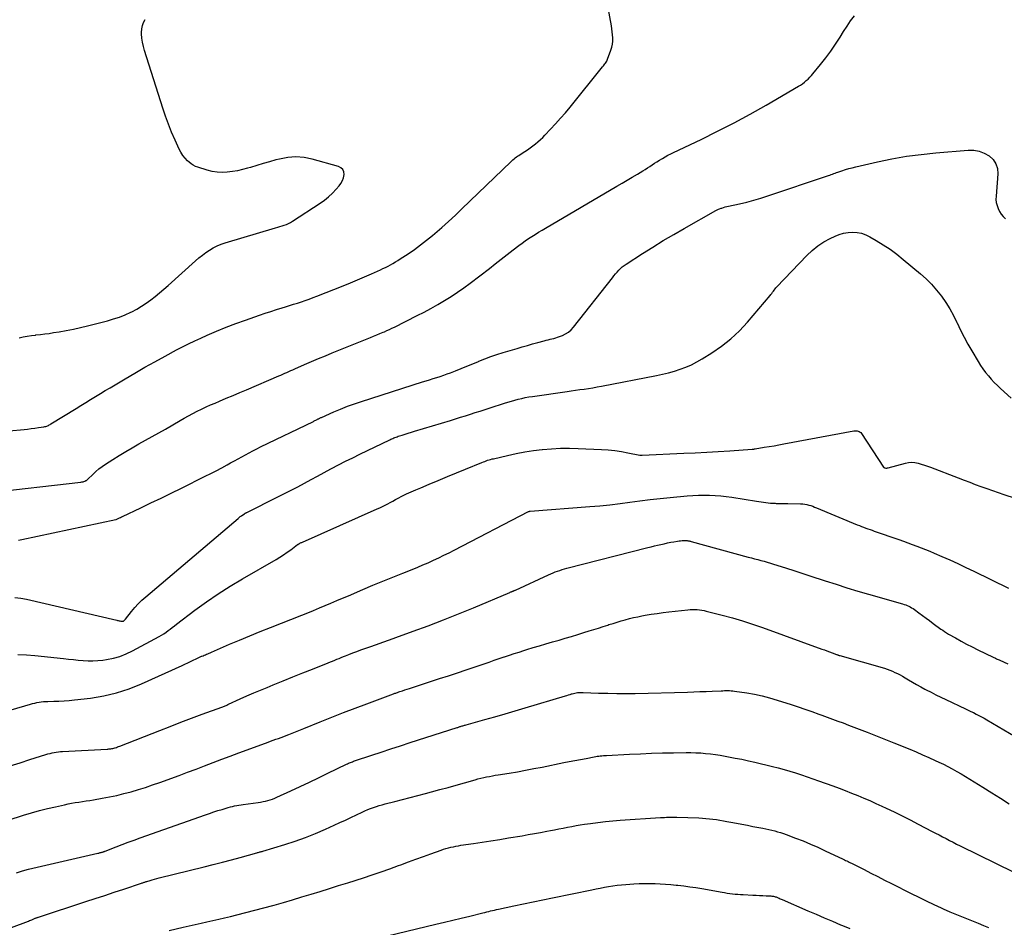
# Model space of a CAD drawing. Units: feet. Extents: x 1995000 to 2000003, y 595000 to 600000.
# Drawn here: x 1995925 to 1996076, y 595812 to 595951 of the extents above; entities that cross this region are included whole.
import ezdxf

# ---------------------------------------------------------------- set-up
doc = ezdxf.new("R2010")
doc.units = ezdxf.units.FT
doc.header["$LTSCALE"] = 100
doc.header["$MEASUREMENT"] = 0
doc.layers.add('CONTOUR INDEX', color=32, linetype='Continuous', lineweight=25)
doc.layers.add('CONTOUR INTERMEDIATE', color=40, linetype='Continuous', lineweight=15)

msp = doc.modelspace()

# ---------------------------------------------------------------- linework, layer by layer
at = {"layer": 'CONTOUR INDEX', "lineweight": 25, "flags": 128}
for points, elevation in [([(1995925.02, 595902.38), (1995925.64, 595902.51), (1995926.27, 595902.63), (1995926.9, 595902.72), (1995927.53, 595902.8), (1995927.6, 595902.81), (1995928.27, 595902.89), (1995928.94, 595902.97), (1995929.61, 595903.06), (1995930.28, 595903.17), (1995931.14, 595903.31), (1995932.23, 595903.5), (1995933.32, 595903.71), (1995934.41, 595903.95), (1995935.49, 595904.21), (1995938.57, 595905), (1995939.47, 595905.26), (1995940.37, 595905.56), (1995941.24, 595905.91), (1995942.1, 595906.3), (1995942.25, 595906.37), (1995943.01, 595906.77), (1995943.76, 595907.2), (1995944.47, 595907.67), (1995945.17, 595908.17), (1995945.85, 595908.7), (1995946.52, 595909.25), (1995947.17, 595909.8), (1995947.82, 595910.37), (1995952.03, 595914.17), (1995952.54, 595914.61), (1995953.06, 595915.03), (1995953.6, 595915.42), (1995954.15, 595915.8), (1995954.73, 595916.14), (1995955.32, 595916.44), (1995955.93, 595916.69), (1995956.56, 595916.91), (1995964.25, 595919.19), (1995964.59, 595919.29), (1995964.93, 595919.4), (1995965.26, 595919.5), (1995965.6, 595919.61), (1995965.93, 595919.72), (1995966.26, 595919.86), (1995966.57, 595920.03), (1995966.87, 595920.21), (1995971.07, 595922.98), (1995971.74, 595923.46), (1995972.38, 595923.97), (1995972.98, 595924.53), (1995973.55, 595925.13), (1995973.99, 595925.62), (1995974.27, 595926.01), (1995974.5, 595926.43), (1995974.65, 595926.88), (1995974.75, 595927.35), (1995974.69, 595927.78), (1995974.55, 595928.14), (1995974.26, 595928.41), (1995973.89, 595928.61), (1995969.89, 595929.73), (1995968.64, 595929.97), (1995967.39, 595930.07), (1995966.13, 595929.97), (1995964.87, 595929.74), (1995964.33, 595929.59), (1995963.35, 595929.31), (1995962.37, 595929.03), (1995961.39, 595928.75), (1995960.41, 595928.46), (1995959.96, 595928.32), (1995959.2, 595928.12), (1995958.43, 595927.94), (1995957.66, 595927.81), (1995956.87, 595927.71), (1995956.09, 595927.68), (1995955.32, 595927.71), (1995954.55, 595927.84), (1995953.79, 595928.02), (1995952.37, 595928.47), (1995952.01, 595928.61), (1995951.66, 595928.78), (1995951.34, 595929), (1995951.04, 595929.25), (1995950.8, 595929.47), (1995950.42, 595929.87), (1995950.07, 595930.3), (1995949.77, 595930.77), (1995949.51, 595931.26), (1995948.88, 595932.63), (1995948.35, 595933.84), (1995947.86, 595935.06), (1995947.41, 595936.29), (1995946.99, 595937.54), (1995944.2, 595946.34), (1995944.03, 595946.97), (1995943.89, 595947.61), (1995943.81, 595948.25), (1995943.76, 595948.9), (1995943.76, 595949.12), (1995943.79, 595949.65), (1995943.88, 595950.16), (1995944.06, 595950.64), (1995944.31, 595951.11)], 820), ([(1995924.85, 595853.89), (1995926.15, 595853.84), (1995927.44, 595853.74), (1995931.82, 595853.28), (1995932.57, 595853.21), (1995933.32, 595853.13), (1995934.07, 595853.05), (1995934.82, 595852.98), (1995935.57, 595852.93), (1995936.32, 595852.93), (1995937.06, 595852.97), (1995937.81, 595853.06), (1995938.41, 595853.15), (1995939.44, 595853.35), (1995940.44, 595853.63), (1995941.42, 595854.01), (1995942.37, 595854.46), (1995946.47, 595856.66), (1995946.82, 595856.86), (1995947.17, 595857.08), (1995947.5, 595857.31), (1995947.82, 595857.56), (1995948.14, 595857.81), (1995948.46, 595858.06), (1995948.78, 595858.31), (1995949.1, 595858.56), (1995951.93, 595860.7), (1995953.69, 595861.98), (1995955.48, 595863.21), (1995957.31, 595864.38), (1995959.18, 595865.49), (1995964.35, 595868.46), (1995964.93, 595868.81), (1995965.49, 595869.17), (1995966.05, 595869.55), (1995966.59, 595869.94), (1995967.64, 595870.72), (1995967.65, 595870.73), (1995967.67, 595870.74), (1995967.69, 595870.76), (1995967.71, 595870.77), (1995967.78, 595870.82), (1995967.79, 595870.83), (1995967.81, 595870.85), (1995967.83, 595870.86), (1995967.85, 595870.87), (1995968, 595870.94), (1995968.09, 595870.98), (1995968.18, 595871.03), (1995968.28, 595871.07), (1995968.37, 595871.11), (1995979.82, 595876.19), (1995980.23, 595876.37), (1995980.63, 595876.57), (1995981.03, 595876.77), (1995981.43, 595876.98), (1995981.82, 595877.19), (1995982.21, 595877.4), (1995982.61, 595877.61), (1995983.01, 595877.82), (1995983.61, 595878.13), (1995984.31, 595878.48), (1995985.02, 595878.81), (1995985.74, 595879.13), (1995986.47, 595879.44), (1995987.79, 595879.99), (1995989.17, 595880.56), (1995990.56, 595881.13), (1995991.95, 595881.7), (1995993.34, 595882.27), (1995995.85, 595883.3), (1995996.07, 595883.38), (1995996.28, 595883.47), (1995996.5, 595883.55), (1995996.72, 595883.63), (1995996.95, 595883.7), (1995997.17, 595883.77), (1995997.39, 595883.83), (1995997.62, 595883.88), (1995999.78, 595884.38), (1996001.09, 595884.66), (1996002.41, 595884.91), (1996003.74, 595885.11), (1996005.07, 595885.28), (1996005.12, 595885.28), (1996006.49, 595885.4), (1996007.85, 595885.47), (1996009.22, 595885.48), (1996010.58, 595885.44), (1996014.14, 595885.28), (1996015.16, 595885.21), (1996016.17, 595885.11), (1996017.18, 595884.96), (1996018.18, 595884.79), (1996020.02, 595884.44), (1996020.1, 595884.42), (1996020.19, 595884.41), (1996020.27, 595884.41), (1996020.35, 595884.41), (1996026.72, 595884.7), (1996028.48, 595884.79), (1996030.25, 595884.88), (1996032.01, 595884.99), (1996033.77, 595885.1), (1996037.17, 595885.33), (1996037.23, 595885.34), (1996037.29, 595885.34), (1996037.35, 595885.35), (1996037.41, 595885.36), (1996037.47, 595885.36), (1996037.53, 595885.37), (1996037.59, 595885.38), (1996037.65, 595885.39), (1996039.04, 595885.62), (1996039.79, 595885.74), (1996040.54, 595885.87), (1996041.29, 595886), (1996042.04, 595886.14), (1996052.76, 595888.12), (1996052.93, 595888.14), (1996053.09, 595888.14), (1996053.25, 595888.13), (1996053.41, 595888.1), (1996053.57, 595888.04), (1996053.7, 595887.96), (1996053.82, 595887.86), (1996053.92, 595887.73), (1996057.3, 595882.6), (1996057.32, 595882.59), (1996057.33, 595882.57), (1996057.34, 595882.56), (1996057.36, 595882.54), (1996057.43, 595882.49), (1996057.45, 595882.48), (1996057.46, 595882.47), (1996057.48, 595882.47), (1996057.5, 595882.46), (1996057.64, 595882.45), (1996057.73, 595882.45), (1996057.81, 595882.45), (1996057.9, 595882.46), (1996057.99, 595882.48), (1996060.64, 595883.21), (1996061.12, 595883.3), (1996061.61, 595883.34), (1996062.09, 595883.3), (1996062.58, 595883.21), (1996063.06, 595883.06), (1996063.54, 595882.91), (1996064.02, 595882.75), (1996064.49, 595882.57), (1996068.74, 595880.94), (1996069.61, 595880.61), (1996070.48, 595880.28), (1996071.34, 595879.95), (1996072.21, 595879.62), (1996073.08, 595879.3), (1996073.96, 595878.99), (1996074.83, 595878.68), (1996075.71, 595878.38), (1996077.42, 595877.82)], 840), ([(1995923.84, 595812.11), (1995926.44, 595813.11), (1995926.63, 595813.18), (1995926.81, 595813.26), (1995926.99, 595813.33), (1995927.18, 595813.41), (1995927.39, 595813.51), (1995927.47, 595813.54), (1995927.54, 595813.57), (1995927.61, 595813.6), (1995927.69, 595813.63), (1995927.76, 595813.65), (1995927.84, 595813.68), (1995927.92, 595813.71), (1995927.99, 595813.73), (1995935.23, 595816.09), (1995936.68, 595816.57), (1995938.13, 595817.05), (1995939.59, 595817.53), (1995941.04, 595818.01), (1995943.73, 595818.91), (1995943.84, 595818.95), (1995943.94, 595818.98), (1995944.05, 595819.02), (1995944.15, 595819.06), (1995944.25, 595819.09), (1995944.36, 595819.13), (1995944.47, 595819.16), (1995944.57, 595819.19), (1995945.05, 595819.34), (1995945.39, 595819.44), (1995945.74, 595819.54), (1995946.08, 595819.63), (1995946.43, 595819.72), (1995953.35, 595821.41), (1995954.74, 595821.76), (1995956.12, 595822.11), (1995957.5, 595822.48), (1995958.87, 595822.86), (1995961.39, 595823.56), (1995961.51, 595823.59), (1995961.62, 595823.62), (1995961.73, 595823.66), (1995961.85, 595823.69), (1995961.96, 595823.72), (1995962.08, 595823.75), (1995962.19, 595823.78), (1995962.3, 595823.82), (1995965.68, 595824.85), (1995967.26, 595825.36), (1995968.83, 595825.92), (1995970.37, 595826.54), (1995971.91, 595827.19), (1995973.22, 595827.79), (1995974.08, 595828.18), (1995974.94, 595828.57), (1995975.79, 595828.97), (1995976.65, 595829.38), (1995977.5, 595829.79), (1995977.93, 595829.98), (1995978.36, 595830.17), (1995978.8, 595830.34), (1995979.24, 595830.5), (1995979.69, 595830.65), (1995980.14, 595830.79), (1995980.6, 595830.91), (1995981.05, 595831.04), (1995982.51, 595831.4), (1995983.69, 595831.71), (1995984.87, 595832.01), (1995986.05, 595832.32), (1995987.23, 595832.64), (1995988.15, 595832.89), (1995989.4, 595833.23), (1995990.66, 595833.58), (1995991.91, 595833.92), (1995993.17, 595834.28), (1995994.81, 595834.74), (1995995.24, 595834.86), (1995995.68, 595834.97), (1995996.12, 595835.07), (1995996.56, 595835.17), (1995997, 595835.26), (1995997.44, 595835.35), (1995997.89, 595835.43), (1995998.33, 595835.5), (1995999.99, 595835.77), (1996001.26, 595835.98), (1996002.53, 595836.21), (1996003.79, 595836.45), (1996005.06, 595836.69), (1996008.36, 595837.36), (1996009.21, 595837.53), (1996010.07, 595837.7), (1996010.92, 595837.86), (1996011.78, 595838.02), (1996013.02, 595838.26), (1996013.26, 595838.3), (1996013.49, 595838.34), (1996013.73, 595838.37), (1996013.96, 595838.39), (1996014.2, 595838.41), (1996014.44, 595838.43), (1996014.67, 595838.44), (1996014.91, 595838.46), (1996018.4, 595838.64), (1996020.09, 595838.72), (1996021.79, 595838.79), (1996023.49, 595838.84), (1996025.18, 595838.87), (1996027.08, 595838.9), (1996027.83, 595838.9), (1996028.58, 595838.88), (1996029.33, 595838.84), (1996030.07, 595838.78), (1996030.82, 595838.7), (1996031.56, 595838.61), (1996032.31, 595838.49), (1996033.05, 595838.37), (1996033.59, 595838.27), (1996034.6, 595838.07), (1996035.61, 595837.87), (1996036.61, 595837.65), (1996037.61, 595837.42), (1996040.29, 595836.79), (1996041.18, 595836.56), (1996042.08, 595836.33), (1996042.96, 595836.07), (1996043.85, 595835.79), (1996044.72, 595835.5), (1996045.6, 595835.21), (1996046.47, 595834.9), (1996047.34, 595834.59), (1996049.54, 595833.79), (1996050.5, 595833.44), (1996051.45, 595833.08), (1996052.39, 595832.71), (1996053.34, 595832.33), (1996054.27, 595831.94), (1996055.21, 595831.55), (1996056.13, 595831.13), (1996057.06, 595830.71), (1996057.69, 595830.41), (1996058.93, 595829.82), (1996060.16, 595829.22), (1996061.38, 595828.6), (1996062.59, 595827.97), (1996064.74, 595826.84), (1996065.27, 595826.57), (1996065.8, 595826.29), (1996066.33, 595826.01), (1996066.86, 595825.73), (1996067.4, 595825.45), (1996067.93, 595825.18), (1996068.46, 595824.91), (1996069, 595824.64), (1996077.22, 595820.58)], 860)]:
    msp.add_lwpolyline(points, dxfattribs=dict(at, elevation=elevation))
at = {"layer": 'CONTOUR INTERMEDIATE', "lineweight": 25, "flags": 128}
for points, elevation in [([(1995921.17, 595887.94), (1995925.78, 595888.36), (1995926.33, 595888.42), (1995926.89, 595888.48), (1995927.45, 595888.55), (1995928, 595888.63), (1995928.82, 595888.75), (1995928.96, 595888.78), (1995929.1, 595888.81), (1995929.24, 595888.86), (1995929.37, 595888.91), (1995929.5, 595888.98), (1995929.63, 595889.04), (1995929.76, 595889.11), (1995929.88, 595889.19), (1995933.74, 595891.58), (1995934.48, 595892.04), (1995935.22, 595892.49), (1995935.96, 595892.95), (1995936.71, 595893.4), (1995937.45, 595893.85), (1995938.2, 595894.29), (1995938.95, 595894.74), (1995939.7, 595895.19), (1995941.23, 595896.09), (1995942.74, 595896.98), (1995944.27, 595897.86), (1995945.81, 595898.72), (1995947.35, 595899.56), (1995949.13, 595900.52), (1995950.04, 595900.99), (1995950.96, 595901.46), (1995951.89, 595901.9), (1995952.83, 595902.33), (1995953.81, 595902.77), (1995955.25, 595903.39), (1995956.7, 595903.99), (1995958.16, 595904.55), (1995959.64, 595905.09), (1995961.8, 595905.84), (1995962.66, 595906.14), (1995963.52, 595906.42), (1995964.39, 595906.7), (1995965.26, 595906.97), (1995965.78, 595907.13), (1995966.39, 595907.32), (1995967, 595907.51), (1995967.6, 595907.7), (1995968.21, 595907.9), (1995968.81, 595908.1), (1995969.41, 595908.31), (1995970.01, 595908.54), (1995970.6, 595908.76), (1995974.63, 595910.35), (1995975.72, 595910.79), (1995976.8, 595911.24), (1995977.88, 595911.7), (1995978.95, 595912.18), (1995980.31, 595912.79), (1995980.7, 595912.97), (1995981.09, 595913.16), (1995981.47, 595913.36), (1995981.85, 595913.56), (1995982.23, 595913.76), (1995982.6, 595913.98), (1995982.97, 595914.21), (1995983.33, 595914.44), (1995984.55, 595915.25), (1995985.51, 595915.91), (1995986.45, 595916.59), (1995987.37, 595917.3), (1995988.28, 595918.04), (1995988.64, 595918.34), (1995989.7, 595919.26), (1995990.75, 595920.18), (1995991.78, 595921.13), (1995992.79, 595922.1), (1996000.25, 595929.32), (1996000.41, 595929.48), (1996000.58, 595929.63), (1996000.75, 595929.77), (1996000.93, 595929.91), (1996001.11, 595930.05), (1996001.29, 595930.18), (1996001.48, 595930.3), (1996001.67, 595930.43), (1996002.41, 595930.89), (1996002.82, 595931.16), (1996003.23, 595931.45), (1996003.63, 595931.74), (1996004.03, 595932.05), (1996004.41, 595932.37), (1996004.78, 595932.7), (1996005.14, 595933.04), (1996005.49, 595933.39), (1996006.36, 595934.31), (1996007.12, 595935.13), (1996007.88, 595935.97), (1996008.61, 595936.82), (1996009.33, 595937.69), (1996014.31, 595943.87), (1996014.42, 595944), (1996014.53, 595944.14), (1996014.63, 595944.28), (1996014.74, 595944.42), (1996014.84, 595944.57), (1996014.93, 595944.72), (1996015, 595944.88), (1996015.07, 595945.04), (1996015.58, 595946.42), (1996015.71, 595946.87), (1996015.81, 595947.33), (1996015.85, 595947.79), (1996015.86, 595948.26), (1996015.83, 595948.73), (1996015.79, 595949.2), (1996015.72, 595949.67), (1996015.65, 595950.13), (1996014.22, 595957.89)], 824), ([(1995920.09, 595878.67), (1995934.49, 595880.29), (1995934.64, 595880.31), (1995934.8, 595880.35), (1995934.95, 595880.4), (1995935.1, 595880.46), (1995935.23, 595880.52), (1995935.31, 595880.56), (1995935.39, 595880.61), (1995935.46, 595880.66), (1995935.53, 595880.72), (1995936.29, 595881.48), (1995936.75, 595881.91), (1995937.23, 595882.32), (1995937.73, 595882.69), (1995938.24, 595883.05), (1995939.35, 595883.75), (1995940.34, 595884.37), (1995941.33, 595884.97), (1995942.34, 595885.56), (1995943.36, 595886.13), (1995944.38, 595886.69), (1995945.4, 595887.26), (1995946.41, 595887.84), (1995947.42, 595888.42), (1995949.65, 595889.71), (1995950.3, 595890.07), (1995950.96, 595890.44), (1995951.62, 595890.79), (1995952.28, 595891.14), (1995952.95, 595891.47), (1995953.63, 595891.79), (1995954.31, 595892.1), (1995955, 595892.39), (1995955.69, 595892.68), (1995956.72, 595893.12), (1995957.76, 595893.55), (1995958.79, 595893.99), (1995959.83, 595894.43), (1995964.77, 595896.55), (1995965.08, 595896.68), (1995965.39, 595896.82), (1995965.69, 595896.95), (1995966, 595897.09), (1995966.3, 595897.23), (1995966.61, 595897.36), (1995966.91, 595897.5), (1995967.22, 595897.63), (1995968.71, 595898.28), (1995969.76, 595898.74), (1995970.82, 595899.19), (1995971.88, 595899.63), (1995972.94, 595900.06), (1995978.77, 595902.43), (1995979.26, 595902.63), (1995979.74, 595902.83), (1995980.23, 595903.03), (1995980.71, 595903.23), (1995980.91, 595903.31), (1995981.29, 595903.48), (1995981.68, 595903.65), (1995982.06, 595903.83), (1995982.44, 595904.02), (1995985.93, 595905.77), (1995986.99, 595906.32), (1995988.04, 595906.88), (1995989.08, 595907.47), (1995990.11, 595908.07), (1995991.12, 595908.7), (1995992.11, 595909.36), (1995993.09, 595910.05), (1995994.04, 595910.75), (1995996.98, 595913), (1995997.89, 595913.7), (1995998.81, 595914.41), (1995999.72, 595915.11), (1996000.63, 595915.82), (1996001.5, 595916.49), (1996001.98, 595916.85), (1996002.47, 595917.21), (1996002.98, 595917.55), (1996003.49, 595917.88), (1996004, 595918.21), (1996004.52, 595918.52), (1996005.04, 595918.84), (1996005.56, 595919.15), (1996016.51, 595925.56), (1996017.29, 595926.02), (1996018.07, 595926.49), (1996018.85, 595926.95), (1996019.63, 595927.42), (1996020.44, 595927.92), (1996020.81, 595928.14), (1996021.17, 595928.37), (1996021.54, 595928.61), (1996021.9, 595928.85), (1996022.26, 595929.09), (1996022.63, 595929.32), (1996023, 595929.55), (1996023.37, 595929.78), (1996023.46, 595929.83), (1996023.88, 595930.07), (1996024.3, 595930.31), (1996024.73, 595930.53), (1996025.17, 595930.75), (1996029.38, 595932.75), (1996031.91, 595933.99), (1996034.42, 595935.27), (1996036.89, 595936.62), (1996039.35, 595938), (1996044.29, 595940.87), (1996044.6, 595941.06), (1996044.91, 595941.27), (1996045.2, 595941.49), (1996045.48, 595941.73), (1996045.75, 595941.98), (1996046.01, 595942.24), (1996046.25, 595942.51), (1996046.49, 595942.79), (1996047.66, 595944.21), (1996048.46, 595945.23), (1996049.23, 595946.26), (1996049.96, 595947.32), (1996050.66, 595948.4), (1996051.18, 595949.23), (1996051.71, 595950.05), (1996052.26, 595950.87), (1996052.83, 595951.66)], 828), ([(1995924.93, 595871.42), (1995925.45, 595871.52), (1995939.81, 595874.56), (1995939.86, 595874.58), (1995940.19, 595874.74), (1995940.36, 595874.82), (1995940.52, 595874.89), (1995940.69, 595874.97), (1995940.85, 595875.05), (1995943.64, 595876.36), (1995945.2, 595877.1), (1995946.75, 595877.84), (1995948.3, 595878.6), (1995949.85, 595879.36), (1995953.5, 595881.18), (1995954.35, 595881.61), (1995955.19, 595882.04), (1995956.03, 595882.49), (1995956.87, 595882.94), (1995957.39, 595883.23), (1995957.96, 595883.54), (1995958.53, 595883.85), (1995959.1, 595884.17), (1995959.66, 595884.48), (1995960.23, 595884.79), (1995960.81, 595885.1), (1995961.39, 595885.39), (1995961.97, 595885.68), (1995970.05, 595889.59), (1995970.17, 595889.65), (1995970.29, 595889.71), (1995970.41, 595889.77), (1995970.54, 595889.83), (1995970.62, 595889.87), (1995970.7, 595889.91), (1995970.78, 595889.96), (1995970.86, 595890), (1995970.94, 595890.04), (1995971.02, 595890.08), (1995971.1, 595890.12), (1995971.19, 595890.16), (1995971.27, 595890.2), (1995973.18, 595891.04), (1995974.22, 595891.48), (1995975.27, 595891.9), (1995976.34, 595892.28), (1995977.41, 595892.64), (1995986.76, 595895.62), (1995987.3, 595895.79), (1995987.84, 595895.96), (1995988.38, 595896.13), (1995988.92, 595896.29), (1995989.45, 595896.46), (1995989.99, 595896.64), (1995990.52, 595896.84), (1995991.05, 595897.04), (1995991.78, 595897.32), (1995992.67, 595897.68), (1995993.55, 595898.03), (1995994.44, 595898.4), (1995995.32, 595898.76), (1995995.37, 595898.79), (1995996.28, 595899.15), (1995997.21, 595899.5), (1995998.14, 595899.81), (1995999.08, 595900.11), (1996001.23, 595900.75), (1996002.02, 595900.98), (1996002.81, 595901.21), (1996003.6, 595901.43), (1996004.39, 595901.65), (1996005.39, 595901.92), (1996005.69, 595902), (1996005.98, 595902.08), (1996006.27, 595902.15), (1996006.56, 595902.22), (1996006.86, 595902.29), (1996007.15, 595902.37), (1996007.43, 595902.47), (1996007.71, 595902.57), (1996008.17, 595902.75), (1996008.65, 595902.98), (1996009.1, 595903.26), (1996009.5, 595903.61), (1996009.86, 595904), (1996015.8, 595911.57), (1996016.03, 595911.86), (1996016.27, 595912.15), (1996016.52, 595912.43), (1996016.77, 595912.71), (1996017.03, 595912.98), (1996017.3, 595913.23), (1996017.59, 595913.45), (1996017.9, 595913.67), (1996020.41, 595915.28), (1996021.99, 595916.27), (1996023.58, 595917.25), (1996025.19, 595918.2), (1996026.81, 595919.13), (1996031.62, 595921.84), (1996031.82, 595921.94), (1996032.02, 595922.04), (1996032.22, 595922.12), (1996032.43, 595922.21), (1996032.53, 595922.24), (1996032.79, 595922.33), (1996033.05, 595922.41), (1996033.32, 595922.48), (1996033.58, 595922.54), (1996035.26, 595922.9), (1996036.36, 595923.15), (1996037.45, 595923.43), (1996038.53, 595923.75), (1996039.61, 595924.09), (1996048.7, 595927.14), (1996048.9, 595927.21), (1996049.1, 595927.28), (1996049.3, 595927.36), (1996049.5, 595927.44), (1996049.7, 595927.51), (1996049.9, 595927.59), (1996050.1, 595927.66), (1996050.3, 595927.73), (1996050.94, 595927.94), (1996051.46, 595928.11), (1996051.98, 595928.27), (1996052.51, 595928.41), (1996053.04, 595928.54), (1996056.38, 595929.31), (1996058.59, 595929.76), (1996060.82, 595930.16), (1996063.05, 595930.45), (1996065.3, 595930.69), (1996070.24, 595931.09), (1996071.1, 595931.07), (1996071.93, 595930.94), (1996072.72, 595930.64), (1996073.47, 595930.23), (1996074.06, 595929.66), (1996074.5, 595929.02), (1996074.72, 595928.27), (1996074.79, 595927.46), (1996074.51, 595924.04), (1996074.5, 595923.56), (1996074.55, 595923.08), (1996074.66, 595922.61), (1996074.82, 595922.15), (1996075.04, 595921.72), (1996075.3, 595921.31), (1996075.6, 595920.93), (1996075.94, 595920.58)], 832), ([(1995924.38, 595862.64), (1995925.26, 595862.52), (1995926.13, 595862.36), (1995939.99, 595859.14), (1995940.1, 595859.11), (1995940.2, 595859.09), (1995940.31, 595859.07), (1995940.42, 595859.04), (1995940.6, 595859), (1995940.62, 595859), (1995940.64, 595859), (1995940.65, 595859), (1995940.67, 595858.99), (1995940.74, 595858.99), (1995940.76, 595858.99), (1995940.78, 595858.99), (1995940.8, 595858.99), (1995940.81, 595858.99), (1995940.88, 595859), (1995940.93, 595859.01), (1995940.97, 595859.03), (1995941.01, 595859.05), (1995941.05, 595859.08), (1995941.1, 595859.11), (1995941.15, 595859.16), (1995941.21, 595859.22), (1995941.26, 595859.27), (1995941.31, 595859.33), (1995942.2, 595860.47), (1995942.71, 595861.08), (1995943.25, 595861.67), (1995943.82, 595862.23), (1995944.41, 595862.76), (1995958.53, 595874.74), (1995958.7, 595874.88), (1995958.87, 595875.02), (1995959.05, 595875.15), (1995959.23, 595875.27), (1995959.51, 595875.46), (1995959.55, 595875.49), (1995959.6, 595875.52), (1995959.64, 595875.54), (1995959.68, 595875.57), (1995959.73, 595875.59), (1995959.77, 595875.61), (1995959.82, 595875.64), (1995959.87, 595875.66), (1995964.61, 595878.02), (1995965.63, 595878.53), (1995966.65, 595879.06), (1995967.67, 595879.59), (1995968.68, 595880.13), (1995969.69, 595880.67), (1995970.7, 595881.22), (1995971.71, 595881.76), (1995972.72, 595882.3), (1995972.84, 595882.36), (1995973.91, 595882.93), (1995974.99, 595883.49), (1995976.08, 595884.03), (1995977.17, 595884.56), (1995981.74, 595886.78), (1995981.9, 595886.85), (1995982.06, 595886.92), (1995982.22, 595886.99), (1995982.38, 595887.06), (1995982.54, 595887.13), (1995982.71, 595887.19), (1995982.87, 595887.24), (1995983.04, 595887.3), (1995983.64, 595887.49), (1995984.11, 595887.64), (1995984.58, 595887.79), (1995985.05, 595887.94), (1995985.52, 595888.08), (1995991.02, 595889.74), (1995991.78, 595889.98), (1995992.55, 595890.21), (1995993.31, 595890.45), (1995994.07, 595890.69), (1995994.83, 595890.93), (1995995.59, 595891.17), (1995996.35, 595891.42), (1995997.11, 595891.67), (1995999.31, 595892.38), (1995999.83, 595892.55), (1996000.35, 595892.7), (1996000.88, 595892.85), (1996001.41, 595892.99), (1996001.94, 595893.11), (1996002.48, 595893.22), (1996003.02, 595893.32), (1996003.56, 595893.4), (1996008.87, 595894.17), (1996009.52, 595894.26), (1996010.18, 595894.35), (1996010.84, 595894.45), (1996011.5, 595894.54), (1996012.16, 595894.63), (1996012.81, 595894.73), (1996013.47, 595894.85), (1996014.12, 595894.97), (1996022.57, 595896.61), (1996023.48, 595896.8), (1996024.39, 595897.03), (1996025.29, 595897.28), (1996026.19, 595897.56), (1996027.06, 595897.89), (1996027.92, 595898.26), (1996028.75, 595898.68), (1996029.56, 595899.15), (1996031.04, 595900.09), (1996032.52, 595901.12), (1996033.93, 595902.23), (1996035.24, 595903.46), (1996036.47, 595904.78), (1996039.93, 595908.85), (1996040.06, 595909.01), (1996040.2, 595909.18), (1996040.32, 595909.35), (1996040.45, 595909.52), (1996040.57, 595909.69), (1996040.7, 595909.85), (1996040.84, 595910.01), (1996040.98, 595910.17), (1996045.55, 595914.98), (1996046.36, 595915.74), (1996047.22, 595916.44), (1996048.15, 595917.05), (1996049.12, 595917.58), (1996049.87, 595917.94), (1996050.52, 595918.21), (1996051.18, 595918.41), (1996051.87, 595918.51), (1996052.57, 595918.56), (1996053.27, 595918.51), (1996053.94, 595918.38), (1996054.59, 595918.15), (1996055.22, 595917.85), (1996056.18, 595917.28), (1996057.26, 595916.62), (1996058.31, 595915.92), (1996059.32, 595915.17), (1996060.32, 595914.38), (1996062.95, 595912.19), (1996063.82, 595911.41), (1996064.65, 595910.58), (1996065.42, 595909.69), (1996066.15, 595908.77), (1996066.81, 595907.8), (1996067.43, 595906.8), (1996068, 595905.77), (1996068.52, 595904.72), (1996068.55, 595904.65), (1996069.08, 595903.56), (1996069.63, 595902.48), (1996070.21, 595901.41), (1996070.81, 595900.36), (1996071.77, 595898.73), (1996072.13, 595898.16), (1996072.51, 595897.61), (1996072.91, 595897.07), (1996073.34, 595896.55), (1996073.78, 595896.05), (1996074.24, 595895.56), (1996074.72, 595895.08), (1996075.21, 595894.62), (1996076.83, 595893.13)], 836), ([(1995923.81, 595845.44), (1995926.76, 595846.3), (1995927.09, 595846.39), (1995927.42, 595846.47), (1995927.75, 595846.55), (1995928.08, 595846.61), (1995928.41, 595846.67), (1995928.75, 595846.71), (1995929.08, 595846.73), (1995929.42, 595846.74), (1995930.33, 595846.75), (1995931.12, 595846.77), (1995931.91, 595846.8), (1995932.7, 595846.87), (1995933.49, 595846.95), (1995935.96, 595847.25), (1995937.96, 595847.59), (1995939.93, 595848.04), (1995941.85, 595848.67), (1995943.73, 595849.42), (1995949.96, 595852.23), (1995950.39, 595852.43), (1995950.82, 595852.63), (1995951.25, 595852.83), (1995951.67, 595853.04), (1995952.11, 595853.26), (1995952.32, 595853.36), (1995952.52, 595853.46), (1995952.73, 595853.55), (1995952.94, 595853.64), (1995953, 595853.66), (1995953.18, 595853.73), (1995953.36, 595853.81), (1995953.54, 595853.88), (1995953.72, 595853.96), (1995953.9, 595854.03), (1995954.08, 595854.11), (1995954.26, 595854.19), (1995954.44, 595854.27), (1995957.2, 595855.47), (1995958.77, 595856.13), (1995960.34, 595856.79), (1995961.91, 595857.43), (1995963.49, 595858.06), (1995968.29, 595859.94), (1995969.18, 595860.3), (1995970.08, 595860.66), (1995970.97, 595861.03), (1995971.86, 595861.4), (1995972.74, 595861.78), (1995973.63, 595862.15), (1995974.51, 595862.53), (1995975.4, 595862.91), (1995977.61, 595863.86), (1995979.14, 595864.5), (1995980.67, 595865.14), (1995982.21, 595865.76), (1995983.75, 595866.37), (1995985.19, 595866.94), (1995986.01, 595867.27), (1995986.82, 595867.61), (1995987.63, 595867.96), (1995988.44, 595868.33), (1995989.23, 595868.71), (1995990.03, 595869.1), (1995990.82, 595869.49), (1995991.6, 595869.89), (1996002.98, 595875.78), (1996003, 595875.79), (1996003.02, 595875.8), (1996003.04, 595875.81), (1996003.06, 595875.81), (1996003.14, 595875.83), (1996003.16, 595875.84), (1996003.18, 595875.84), (1996003.2, 595875.84), (1996003.22, 595875.85), (1996012.35, 595876.55), (1996013.89, 595876.68), (1996015.43, 595876.84), (1996016.97, 595877.02), (1996018.5, 595877.22), (1996020.03, 595877.42), (1996021.57, 595877.61), (1996023.11, 595877.79), (1996024.64, 595877.94), (1996027.26, 595878.2), (1996028.11, 595878.26), (1996028.97, 595878.3), (1996029.82, 595878.31), (1996030.68, 595878.29), (1996031.53, 595878.24), (1996032.39, 595878.18), (1996033.24, 595878.08), (1996034.09, 595877.97), (1996037.87, 595877.4), (1996038.23, 595877.34), (1996038.58, 595877.29), (1996038.94, 595877.23), (1996039.3, 595877.18), (1996039.65, 595877.13), (1996040.01, 595877.09), (1996040.37, 595877.07), (1996040.73, 595877.05), (1996040.89, 595877.04), (1996041.34, 595877.03), (1996041.78, 595877.02), (1996042.22, 595877.01), (1996042.67, 595877), (1996044.61, 595876.98), (1996044.93, 595876.96), (1996045.24, 595876.92), (1996045.55, 595876.86), (1996045.85, 595876.79), (1996046.16, 595876.69), (1996046.46, 595876.59), (1996046.75, 595876.48), (1996047.05, 595876.36), (1996053.28, 595873.77), (1996053.6, 595873.64), (1996053.93, 595873.51), (1996054.25, 595873.39), (1996054.58, 595873.27), (1996054.9, 595873.15), (1996055.23, 595873.03), (1996055.55, 595872.92), (1996055.88, 595872.8), (1996059.66, 595871.49), (1996060.34, 595871.25), (1996061.02, 595871.01), (1996061.7, 595870.76), (1996062.37, 595870.51), (1996063.05, 595870.26), (1996063.72, 595869.99), (1996064.39, 595869.72), (1996065.05, 595869.44), (1996066.21, 595868.93), (1996067.44, 595868.38), (1996068.67, 595867.82), (1996069.89, 595867.25), (1996071.11, 595866.66), (1996076.41, 595864.08)], 844), ([(1995923.63, 595836.86), (1995925.16, 595837.35), (1995926.68, 595837.84), (1995929.12, 595838.6), (1995929.43, 595838.7), (1995929.75, 595838.78), (1995930.06, 595838.85), (1995930.39, 595838.92), (1995930.71, 595838.97), (1995931.03, 595839.02), (1995931.36, 595839.05), (1995931.68, 595839.07), (1995938.47, 595839.43), (1995938.62, 595839.44), (1995938.77, 595839.45), (1995938.92, 595839.47), (1995939.07, 595839.49), (1995939.22, 595839.51), (1995939.37, 595839.54), (1995939.51, 595839.57), (1995939.66, 595839.62), (1995939.72, 595839.64), (1995939.9, 595839.7), (1995940.08, 595839.76), (1995940.25, 595839.82), (1995940.43, 595839.89), (1995946.53, 595842.27), (1995948.16, 595842.9), (1995949.78, 595843.53), (1995951.41, 595844.15), (1995953.05, 595844.76), (1995956.06, 595845.87), (1995956.18, 595845.92), (1995956.31, 595845.97), (1995956.44, 595846.02), (1995956.57, 595846.07), (1995956.7, 595846.13), (1995956.82, 595846.18), (1995956.95, 595846.24), (1995957.07, 595846.29), (1995958.87, 595847.11), (1995959.89, 595847.57), (1995960.92, 595848.02), (1995961.95, 595848.45), (1995962.99, 595848.88), (1995963.91, 595849.26), (1995965.42, 595849.87), (1995966.92, 595850.48), (1995968.43, 595851.08), (1995969.93, 595851.68), (1995972.33, 595852.64), (1995972.66, 595852.77), (1995972.99, 595852.91), (1995973.32, 595853.04), (1995973.65, 595853.18), (1995973.98, 595853.32), (1995974.31, 595853.45), (1995974.64, 595853.58), (1995974.97, 595853.72), (1995975.5, 595853.93), (1995976.1, 595854.16), (1995976.7, 595854.39), (1995977.3, 595854.61), (1995977.91, 595854.82), (1995978.69, 595855.09), (1995979.69, 595855.44), (1995980.68, 595855.79), (1995981.68, 595856.14), (1995982.67, 595856.5), (1995985.33, 595857.46), (1995987.64, 595858.32), (1995989.95, 595859.21), (1995992.24, 595860.13), (1995994.53, 595861.07), (1996000.09, 595863.42), (1996000.18, 595863.45), (1996000.26, 595863.49), (1996000.35, 595863.52), (1996000.43, 595863.56), (1996000.48, 595863.57), (1996000.54, 595863.6), (1996000.6, 595863.62), (1996000.67, 595863.65), (1996000.73, 595863.67), (1996000.79, 595863.7), (1996000.85, 595863.72), (1996000.91, 595863.75), (1996000.97, 595863.78), (1996006.04, 595866.1), (1996006.38, 595866.25), (1996006.73, 595866.4), (1996007.07, 595866.54), (1996007.42, 595866.66), (1996007.78, 595866.78), (1996008.13, 595866.9), (1996008.49, 595867), (1996008.85, 595867.1), (1996021.25, 595870.27), (1996021.74, 595870.4), (1996022.24, 595870.52), (1996022.73, 595870.64), (1996023.23, 595870.76), (1996023.73, 595870.87), (1996024.23, 595870.98), (1996024.73, 595871.08), (1996025.23, 595871.17), (1996025.75, 595871.26), (1996026, 595871.3), (1996026.24, 595871.32), (1996026.49, 595871.34), (1996026.73, 595871.35), (1996027.02, 595871.35), (1996027.13, 595871.34), (1996027.23, 595871.34), (1996027.33, 595871.33), (1996027.43, 595871.31), (1996027.54, 595871.29), (1996027.64, 595871.27), (1996027.74, 595871.24), (1996027.84, 595871.22), (1996036.59, 595868.83), (1996037.07, 595868.7), (1996037.56, 595868.57), (1996038.05, 595868.44), (1996038.53, 595868.31), (1996039.02, 595868.18), (1996039.5, 595868.05), (1996039.99, 595867.9), (1996040.47, 595867.76), (1996042.31, 595867.17), (1996043.71, 595866.73), (1996045.11, 595866.28), (1996046.5, 595865.82), (1996047.89, 595865.35), (1996048.39, 595865.19), (1996050.04, 595864.65), (1996051.69, 595864.12), (1996053.34, 595863.62), (1996055.01, 595863.14), (1996060.2, 595861.66), (1996060.45, 595861.58), (1996060.69, 595861.5), (1996060.92, 595861.4), (1996061.15, 595861.3), (1996061.38, 595861.19), (1996061.6, 595861.06), (1996061.82, 595860.93), (1996062.03, 595860.78), (1996062.71, 595860.29), (1996063.26, 595859.89), (1996063.8, 595859.49), (1996064.35, 595859.09), (1996064.89, 595858.68), (1996066.07, 595857.81), (1996066.36, 595857.61), (1996066.65, 595857.41), (1996066.94, 595857.22), (1996067.25, 595857.04), (1996068.31, 595856.44), (1996069.16, 595855.97), (1996070, 595855.51), (1996070.86, 595855.07), (1996071.72, 595854.65), (1996074.06, 595853.52), (1996074.19, 595853.45), (1996074.32, 595853.39), (1996074.45, 595853.33), (1996074.58, 595853.27), (1996074.71, 595853.21), (1996074.84, 595853.15), (1996074.97, 595853.09), (1996075.1, 595853.04), (1996076.32, 595852.49)], 848), ([(1995920.96, 595827.8), (1995925.68, 595829.31), (1995926.9, 595829.68), (1995928.12, 595830.02), (1995929.34, 595830.33), (1995930.58, 595830.62), (1995931.96, 595830.92), (1995932.51, 595831.04), (1995933.06, 595831.14), (1995933.62, 595831.24), (1995934.18, 595831.33), (1995934.74, 595831.42), (1995935.29, 595831.5), (1995935.85, 595831.59), (1995936.41, 595831.69), (1995937.71, 595831.91), (1995938.84, 595832.12), (1995939.96, 595832.35), (1995941.07, 595832.62), (1995942.18, 595832.91), (1995943.28, 595833.24), (1995944.37, 595833.58), (1995945.45, 595833.95), (1995946.53, 595834.33), (1995949.49, 595835.41), (1995950.8, 595835.9), (1995952.11, 595836.38), (1995953.41, 595836.87), (1995954.71, 595837.37), (1995956.02, 595837.87), (1995957.32, 595838.36), (1995958.63, 595838.85), (1995959.93, 595839.33), (1995963.11, 595840.5), (1995963.51, 595840.65), (1995963.91, 595840.79), (1995964.31, 595840.94), (1995964.71, 595841.08), (1995965.11, 595841.23), (1995965.51, 595841.38), (1995965.9, 595841.53), (1995966.3, 595841.68), (1995966.53, 595841.78), (1995967.04, 595841.98), (1995967.56, 595842.18), (1995968.07, 595842.39), (1995968.58, 595842.59), (1995971.11, 595843.61), (1995972.89, 595844.32), (1995974.67, 595845.02), (1995976.46, 595845.7), (1995978.25, 595846.38), (1995982.29, 595847.88), (1995982.41, 595847.92), (1995982.53, 595847.97), (1995982.65, 595848.01), (1995982.78, 595848.06), (1995982.9, 595848.1), (1995983.02, 595848.14), (1995983.15, 595848.18), (1995983.27, 595848.23), (1995983.71, 595848.37), (1995984.05, 595848.49), (1995984.4, 595848.6), (1995984.74, 595848.72), (1995985.08, 595848.83), (1995989.36, 595850.23), (1995990.73, 595850.67), (1995992.09, 595851.12), (1995993.45, 595851.58), (1995994.81, 595852.04), (1995996.16, 595852.49), (1995996.93, 595852.75), (1995997.7, 595853.02), (1995998.47, 595853.28), (1995999.24, 595853.54), (1995999.31, 595853.56), (1996000.04, 595853.8), (1996000.78, 595854.05), (1996001.53, 595854.28), (1996002.27, 595854.52), (1996002.72, 595854.66), (1996003.69, 595854.96), (1996004.67, 595855.25), (1996005.64, 595855.54), (1996006.62, 595855.83), (1996007.64, 595856.13), (1996008.59, 595856.41), (1996009.55, 595856.69), (1996010.51, 595856.98), (1996011.46, 595857.27), (1996012.24, 595857.51), (1996012.95, 595857.73), (1996013.67, 595857.96), (1996014.38, 595858.19), (1996015.09, 595858.42), (1996015.28, 595858.48), (1996015.9, 595858.68), (1996016.52, 595858.87), (1996017.15, 595859.05), (1996017.78, 595859.23), (1996018.41, 595859.4), (1996019.05, 595859.55), (1996019.69, 595859.69), (1996020.33, 595859.82), (1996020.84, 595859.91), (1996021.74, 595860.07), (1996022.64, 595860.21), (1996023.55, 595860.34), (1996024.45, 595860.44), (1996027.33, 595860.76), (1996027.69, 595860.79), (1996028.05, 595860.8), (1996028.41, 595860.8), (1996028.77, 595860.79), (1996029.12, 595860.75), (1996029.48, 595860.71), (1996029.83, 595860.64), (1996030.18, 595860.56), (1996032.61, 595859.93), (1996034.16, 595859.5), (1996035.71, 595859.05), (1996037.24, 595858.55), (1996038.77, 595858.02), (1996047.84, 595854.74), (1996048.24, 595854.6), (1996048.63, 595854.45), (1996049.03, 595854.3), (1996049.43, 595854.16), (1996050.1, 595853.91), (1996050.16, 595853.89), (1996050.23, 595853.86), (1996050.29, 595853.84), (1996050.36, 595853.82), (1996050.43, 595853.8), (1996050.49, 595853.78), (1996050.56, 595853.76), (1996050.63, 595853.75), (1996057.42, 595851.8), (1996057.83, 595851.67), (1996058.25, 595851.53), (1996058.65, 595851.36), (1996059.05, 595851.18), (1996059.45, 595850.98), (1996059.84, 595850.78), (1996060.22, 595850.57), (1996060.6, 595850.35), (1996061.1, 595850.05), (1996061.72, 595849.68), (1996062.35, 595849.32), (1996062.99, 595848.96), (1996063.63, 595848.62), (1996063.82, 595848.51), (1996064.56, 595848.13), (1996065.3, 595847.75), (1996066.05, 595847.38), (1996066.81, 595847.02), (1996069.83, 595845.6), (1996070.25, 595845.41), (1996070.66, 595845.21), (1996071.08, 595845.01), (1996071.49, 595844.8), (1996071.9, 595844.59), (1996072.31, 595844.38), (1996072.71, 595844.15), (1996073.11, 595843.92), (1996081.77, 595838.79)], 852), ([(1995924.62, 595820.51), (1995925.54, 595820.79), (1995926.47, 595821.04), (1995937.08, 595823.5), (1995937.2, 595823.53), (1995937.32, 595823.56), (1995937.44, 595823.59), (1995937.56, 595823.62), (1995937.66, 595823.64), (1995937.73, 595823.66), (1995937.8, 595823.68), (1995937.86, 595823.7), (1995937.93, 595823.73), (1995938, 595823.75), (1995938.07, 595823.78), (1995938.13, 595823.8), (1995938.2, 595823.83), (1995939.89, 595824.49), (1995940.81, 595824.84), (1995941.72, 595825.18), (1995942.64, 595825.52), (1995943.56, 595825.85), (1995953.54, 595829.39), (1995954.17, 595829.6), (1995954.8, 595829.82), (1995955.44, 595830.02), (1995956.07, 595830.21), (1995956.71, 595830.41), (1995957.03, 595830.5), (1995957.36, 595830.58), (1995957.68, 595830.66), (1995958, 595830.73), (1995958.33, 595830.79), (1995958.66, 595830.85), (1995958.99, 595830.9), (1995959.32, 595830.95), (1995961.61, 595831.27), (1995961.98, 595831.33), (1995962.35, 595831.4), (1995962.71, 595831.48), (1995963.08, 595831.57), (1995963.43, 595831.68), (1995963.79, 595831.79), (1995964.13, 595831.93), (1995964.48, 595832.08), (1995966.62, 595833.07), (1995968.03, 595833.73), (1995969.44, 595834.39), (1995970.85, 595835.06), (1995972.25, 595835.73), (1995975.1, 595837.11), (1995975.26, 595837.19), (1995975.41, 595837.26), (1995975.56, 595837.32), (1995975.72, 595837.39), (1995975.87, 595837.45), (1995976.03, 595837.51), (1995976.19, 595837.57), (1995976.35, 595837.62), (1995978.97, 595838.5), (1995980.43, 595838.98), (1995981.9, 595839.47), (1995983.38, 595839.95), (1995984.85, 595840.42), (1995992.03, 595842.73), (1995992.14, 595842.76), (1995992.25, 595842.8), (1995992.36, 595842.83), (1995992.47, 595842.87), (1995992.58, 595842.9), (1995992.69, 595842.94), (1995992.8, 595842.97), (1995992.91, 595843.01), (1995993.05, 595843.04), (1995993.17, 595843.08), (1995993.29, 595843.11), (1995993.41, 595843.15), (1995996.28, 595843.94), (1995997.83, 595844.37), (1995999.38, 595844.82), (1996000.93, 595845.27), (1996002.47, 595845.73), (1996008.61, 595847.59), (1996008.85, 595847.66), (1996009.09, 595847.74), (1996009.33, 595847.81), (1996009.57, 595847.88), (1996009.63, 595847.9), (1996009.84, 595847.95), (1996010.04, 595848.01), (1996010.26, 595848.05), (1996010.47, 595848.08), (1996010.68, 595848.1), (1996010.9, 595848.12), (1996011.11, 595848.12), (1996011.33, 595848.12), (1996013.7, 595848.01), (1996015.1, 595847.97), (1996016.5, 595847.94), (1996017.9, 595847.94), (1996019.31, 595847.96), (1996027.31, 595848.17), (1996028.26, 595848.2), (1996029.2, 595848.23), (1996030.14, 595848.26), (1996031.09, 595848.3), (1996032.46, 595848.36), (1996032.71, 595848.37), (1996032.97, 595848.38), (1996033.23, 595848.38), (1996033.49, 595848.38), (1996033.75, 595848.38), (1996034, 595848.36), (1996034.26, 595848.34), (1996034.51, 595848.31), (1996036.37, 595848.03), (1996037.54, 595847.82), (1996038.71, 595847.57), (1996039.86, 595847.27), (1996041.01, 595846.94), (1996043.15, 595846.25), (1996044.21, 595845.9), (1996045.27, 595845.54), (1996046.33, 595845.17), (1996047.38, 595844.8), (1996047.84, 595844.63), (1996048.66, 595844.33), (1996049.48, 595844.03), (1996050.3, 595843.73), (1996051.11, 595843.43), (1996051.93, 595843.12), (1996052.74, 595842.81), (1996053.56, 595842.5), (1996054.37, 595842.18), (1996054.78, 595842.02), (1996055.8, 595841.62), (1996056.82, 595841.22), (1996057.83, 595840.81), (1996058.85, 595840.4), (1996061.31, 595839.4), (1996062.3, 595838.99), (1996063.28, 595838.57), (1996064.25, 595838.14), (1996065.22, 595837.69), (1996065.75, 595837.45), (1996066.45, 595837.11), (1996067.14, 595836.76), (1996067.82, 595836.4), (1996068.5, 595836.03), (1996069.17, 595835.64), (1996069.83, 595835.25), (1996070.5, 595834.85), (1996071.15, 595834.44), (1996072.51, 595833.59), (1996073.85, 595832.75), (1996075.19, 595831.91), (1996076.53, 595831.08)], 856), ([(1995947.98, 595811.68), (1995950.15, 595812.18), (1995951.05, 595812.38), (1995951.95, 595812.59), (1995952.86, 595812.79), (1995953.76, 595812.99), (1995954.67, 595813.2), (1995955.57, 595813.4), (1995956.47, 595813.61), (1995957.37, 595813.83), (1995958.34, 595814.07), (1995959.73, 595814.41), (1995961.11, 595814.77), (1995962.49, 595815.14), (1995963.86, 595815.52), (1995964.04, 595815.57), (1995965.46, 595815.97), (1995966.87, 595816.38), (1995968.28, 595816.8), (1995969.69, 595817.22), (1995971.1, 595817.66), (1995972.51, 595818.09), (1995973.91, 595818.54), (1995975.31, 595818.98), (1995977.71, 595819.75), (1995979.06, 595820.2), (1995980.4, 595820.65), (1995981.74, 595821.12), (1995983.07, 595821.6), (1995983.44, 595821.74), (1995984.59, 595822.16), (1995985.74, 595822.58), (1995986.88, 595823), (1995988.03, 595823.41), (1995989.6, 595823.98), (1995989.97, 595824.1), (1995990.34, 595824.22), (1995990.71, 595824.33), (1995991.09, 595824.42), (1995991.47, 595824.5), (1995991.86, 595824.58), (1995992.24, 595824.65), (1995992.63, 595824.71), (1995994.54, 595824.99), (1995995.89, 595825.2), (1995997.23, 595825.4), (1995998.58, 595825.62), (1995999.92, 595825.84), (1996001.99, 595826.18), (1996002.93, 595826.34), (1996003.87, 595826.51), (1996004.81, 595826.68), (1996005.75, 595826.86), (1996006.32, 595826.97), (1996006.97, 595827.09), (1996007.63, 595827.22), (1996008.28, 595827.35), (1996008.93, 595827.48), (1996009.58, 595827.61), (1996010.24, 595827.73), (1996010.9, 595827.83), (1996011.55, 595827.93), (1996012.48, 595828.06), (1996013.6, 595828.21), (1996014.73, 595828.34), (1996015.86, 595828.45), (1996016.99, 595828.54), (1996023.17, 595828.96), (1996023.48, 595828.98), (1996023.79, 595828.99), (1996024.1, 595829.01), (1996024.41, 595829.02), (1996024.72, 595829.02), (1996025.03, 595829.03), (1996025.34, 595829.02), (1996025.65, 595829.01), (1996029.04, 595828.89), (1996029.58, 595828.87), (1996030.12, 595828.83), (1996030.66, 595828.78), (1996031.19, 595828.71), (1996031.73, 595828.64), (1996032.26, 595828.56), (1996032.8, 595828.47), (1996033.33, 595828.37), (1996033.94, 595828.25), (1996034.78, 595828.09), (1996035.62, 595827.93), (1996036.46, 595827.77), (1996037.3, 595827.6), (1996038.81, 595827.31), (1996039.27, 595827.22), (1996039.73, 595827.12), (1996040.18, 595827.02), (1996040.64, 595826.91), (1996041.09, 595826.79), (1996041.54, 595826.67), (1996041.98, 595826.52), (1996042.42, 595826.36), (1996043.84, 595825.82), (1996044.98, 595825.37), (1996046.11, 595824.9), (1996047.23, 595824.41), (1996048.35, 595823.89), (1996051.14, 595822.57), (1996051.32, 595822.49), (1996051.5, 595822.4), (1996051.68, 595822.31), (1996051.86, 595822.23), (1996052.04, 595822.14), (1996052.22, 595822.05), (1996052.4, 595821.96), (1996052.58, 595821.87), (1996054.31, 595820.99), (1996055.36, 595820.46), (1996056.41, 595819.93), (1996057.45, 595819.39), (1996058.5, 595818.86), (1996061.54, 595817.32), (1996062.68, 595816.75), (1996063.82, 595816.2), (1996064.97, 595815.66), (1996066.13, 595815.13), (1996066.42, 595815), (1996067.44, 595814.55), (1996068.46, 595814.11), (1996069.49, 595813.69), (1996070.52, 595813.28), (1996071.02, 595813.09), (1996071.8, 595812.78), (1996072.59, 595812.46), (1996073.36, 595812.14)], 864), ([(1995976.97, 595809.79), (1995988.8, 595812.64), (1995990.1, 595812.95), (1995991.39, 595813.26), (1995992.69, 595813.58), (1995993.99, 595813.89), (1995995.98, 595814.38), (1995996.28, 595814.45), (1995996.58, 595814.52), (1995996.88, 595814.59), (1995997.17, 595814.67), (1995997.47, 595814.74), (1995997.77, 595814.8), (1995998.07, 595814.87), (1995998.37, 595814.93), (1996000.72, 595815.43), (1996002.2, 595815.74), (1996003.67, 595816.05), (1996005.15, 595816.36), (1996006.63, 595816.66), (1996012.65, 595817.91), (1996013.3, 595818.04), (1996013.94, 595818.16), (1996014.59, 595818.28), (1996015.23, 595818.4), (1996015.88, 595818.5), (1996016.53, 595818.59), (1996017.19, 595818.66), (1996017.84, 595818.71), (1996019.11, 595818.8), (1996019.92, 595818.84), (1996020.72, 595818.86), (1996021.53, 595818.87), (1996022.34, 595818.85), (1996023.14, 595818.82), (1996023.95, 595818.77), (1996024.75, 595818.7), (1996025.56, 595818.63), (1996025.8, 595818.6), (1996026.72, 595818.49), (1996027.64, 595818.37), (1996028.56, 595818.23), (1996029.48, 595818.08), (1996032.58, 595817.53), (1996032.98, 595817.47), (1996033.38, 595817.4), (1996033.78, 595817.35), (1996034.19, 595817.3), (1996034.59, 595817.25), (1996034.99, 595817.21), (1996035.4, 595817.19), (1996035.8, 595817.16), (1996037.29, 595817.1), (1996037.8, 595817.08), (1996038.31, 595817.05), (1996038.81, 595817.03), (1996039.32, 595817), (1996040.07, 595816.96), (1996040.2, 595816.95), (1996040.33, 595816.93), (1996040.46, 595816.91), (1996040.59, 595816.88), (1996040.72, 595816.84), (1996040.85, 595816.8), (1996040.97, 595816.75), (1996041.09, 595816.7), (1996041.16, 595816.67), (1996041.31, 595816.6), (1996041.46, 595816.54), (1996041.62, 595816.47), (1996041.77, 595816.4), (1996045.72, 595814.69), (1996046.97, 595814.15), (1996048.22, 595813.61), (1996049.47, 595813.08), (1996050.72, 595812.55), (1996051.01, 595812.43), (1996052.12, 595811.97)], 868)]:
    msp.add_lwpolyline(points, dxfattribs=dict(at, elevation=elevation))

doc.saveas('drawing.dxf')
